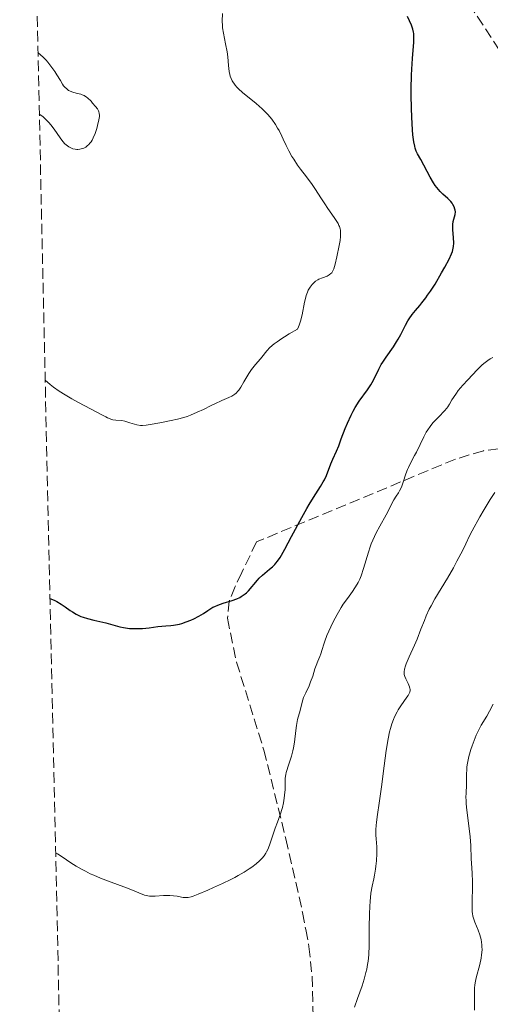
# Model space of a CAD drawing. Units: metres. Extents: x 651336 to 654789, y 4750920 to 4753307.
# Drawn here: x 651362 to 651440, y 4751728 to 4751890 of the extents above; entities that cross this region are included whole.
import ezdxf

# ---------------------------------------------------------------- set-up
doc = ezdxf.new("R2010")
doc.units = ezdxf.units.M
doc.header["$MEASUREMENT"] = 0
doc.linetypes.add('DGN Style 3', pattern=[2.435891, 1.739922, -0.695969])
for name, color, linetype, lineweight in [('Camino', 7, 'DGN Style 3', 0), ('Curva de nivel directora', 30, 'Continuous', 30), ('Curva de nivel intermedia', 30, 'Continuous', 0), ('Zona arbolada', 92, 'DGN Style 3', 0)]:
    doc.layers.add(name, color=color, linetype=linetype, lineweight=lineweight)

msp = doc.modelspace()

# ---------------------------------------------------------------- linework, layer by layer
at = {"layer": 'Camino', "color": 7, "linetype": 'DGN Style 3', "lineweight": 0}
msp.add_polyline3d([(651561.25, 4751743.34, 1045.59), (651555.99, 4751751.24, 1046), (651547.98, 4751760.78, 1046.83), (651538.92, 4751771.73, 1048.55), (651533.09, 4751776.6, 1049.96), (651531.09, 4751777.6, 1050.13), (651525.83, 4751778.72, 1049.96), (651517.09, 4751782.32, 1051.87), (651510.21, 4751785.56, 1052.05), (651507.86, 4751787.58, 1052.53), (651498.3, 4751800.67, 1055.93), (651487.85, 4751816.69, 1059.5), (651479.6, 4751828.89, 1063.07), (651477.35, 4751833.3, 1064.16), (651475.7, 4751837.32, 1064.98), (651471.24, 4751848.52, 1065.93), (651470.01, 4751850.5, 1066.29), (651468.39, 4751852.17, 1066.65), (651462.84, 4751857.15, 1066.65), (651459.21, 4751860.55, 1067.53), (651456.2, 4751863.91, 1068.12), (651452.39, 4751869, 1068.79), (651445.19, 4751879.05, 1070.96), (651434.43, 4751895.39, 1072.32)], dxfattribs=at)
at = {"layer": 'Curva de nivel directora', "color": 30, "linetype": 'Continuous', "lineweight": 30, "elevation": 1075, "flags": 128}
for points in [[(651429.09, 4751844.42), (651429.4, 4751844.85), (651429.87, 4751845.52), (651430.61, 4751846.67), (651431.7, 4751848.52), (651432.23, 4751849.47), (651432.91, 4751850.76), (651433.32, 4751851.67), (651433.47, 4751852.06), (651433.61, 4751852.61), (651433.65, 4751852.88), (651433.68, 4751853.43), (651433.64, 4751854.34), (651433.54, 4751855.6), (651433.53, 4751856.19), (651433.54, 4751856.46), (651433.61, 4751856.95), (651433.9, 4751858.11), (651433.95, 4751858.57), (651433.93, 4751858.84), (651433.89, 4751859.02), (651433.77, 4751859.38), (651433.56, 4751859.76), (651433.43, 4751859.96), (651433.19, 4751860.26), (651432.72, 4751860.73), (651431.91, 4751861.44), (651431.44, 4751861.92), (651430.92, 4751862.53), (651430.65, 4751862.9), (651430.38, 4751863.32), (651429.81, 4751864.26), (651428.26, 4751867.13), (651427.75, 4751868.06), (651427.54, 4751868.52), (651427.36, 4751869.03), (651427.27, 4751869.33), (651427.13, 4751870.03), (651427.07, 4751870.45), (651426.98, 4751871.18), (651426.91, 4751872.04), (651426.8, 4751874.08), (651426.75, 4751875.6), (651426.72, 4751877.71), (651426.72, 4751878.75), (651426.77, 4751880.98), (651426.81, 4751881.98), (651426.92, 4751883.75), (651427.12, 4751886.44), (651427.14, 4751887.42), (651427.11, 4751887.83), (651427.08, 4751888.09), (651426.98, 4751888.55), (651426.76, 4751889.21), (651426.11, 4751890.66)], [(651367.38, 4751795.06), (651368.07, 4751794.74), (651368.49, 4751794.53), (651369.24, 4751794.09), (651369.9, 4751793.65), (651370.7, 4751793.09), (651371.09, 4751792.83), (651371.68, 4751792.47), (651371.99, 4751792.31), (651372.47, 4751792.09), (651372.81, 4751791.96), (651373.52, 4751791.73), (651374.59, 4751791.45), (651376.56, 4751791.02), (651377.68, 4751790.73), (651378.87, 4751790.39), (651379.46, 4751790.26), (651379.77, 4751790.21), (651380.43, 4751790.13), (651381.13, 4751790.09), (651381.62, 4751790.09), (651382.6, 4751790.13), (651383.69, 4751790.23), (651385.1, 4751790.41), (651385.76, 4751790.49), (651386.4, 4751790.54), (651387.22, 4751790.6), (651387.64, 4751790.65), (651388.3, 4751790.76), (651388.64, 4751790.84), (651389.01, 4751790.94), (651389.76, 4751791.19), (651390.52, 4751791.49), (651391, 4751791.7), (651391.85, 4751792.12), (651392.57, 4751792.55), (651393.29, 4751793.05), (651393.63, 4751793.29), (651394.15, 4751793.59), (651394.44, 4751793.73), (651394.94, 4751793.95), (651395.84, 4751794.27), (651397.31, 4751794.72), (651398.07, 4751795), (651398.57, 4751795.22), (651398.8, 4751795.35), (651399.13, 4751795.56), (651399.44, 4751795.79), (651399.63, 4751795.95), (651399.99, 4751796.31), (651401.46, 4751798.07), (651401.73, 4751798.35), (651402.29, 4751798.88), (651403.42, 4751799.83), (651403.92, 4751800.26), (651404.3, 4751800.63), (651404.48, 4751800.83), (651404.75, 4751801.16), (651405.16, 4751801.78), (651405.4, 4751802.17), (651405.96, 4751803.16), (651407.05, 4751805.2), (651408.74, 4751808.36), (651409.57, 4751809.83), (651409.96, 4751810.49), (651410.67, 4751811.63), (651411.83, 4751813.43), (651412.27, 4751814.19), (651412.46, 4751814.55), (651412.78, 4751815.26), (651413.49, 4751817.14), (651413.85, 4751817.95), (651414.44, 4751819.26), (651414.8, 4751820.14), (651415.22, 4751821.25), (651415.87, 4751822.96), (651416.24, 4751823.85), (651416.83, 4751825.17), (651417.15, 4751825.8), (651417.49, 4751826.39), (651418.18, 4751827.47), (651419.51, 4751829.32), (651420.06, 4751830.12), (651420.3, 4751830.51), (651420.69, 4751831.25), (651421.38, 4751832.7), (651421.79, 4751833.46), (651422.03, 4751833.86), (651422.58, 4751834.68), (651423.77, 4751836.38), (651424.31, 4751837.22), (651424.55, 4751837.63), (651424.98, 4751838.43), (651425.75, 4751839.94), (651426.16, 4751840.66), (651426.39, 4751841), (651426.88, 4751841.68), (651427.4, 4751842.34), (651428.1, 4751843.19), (651428.44, 4751843.6), (651429.09, 4751844.42)]]:
    msp.add_lwpolyline(points, dxfattribs=at)
at = {"layer": 'Curva de nivel intermedia', "color": 30, "linetype": 'Continuous', "lineweight": 0, "flags": 128}
for points, elevation in [([(651410.99, 4751862.25), (651410.46, 4751863.02), (651409.48, 4751864.32), (651408.52, 4751865.58), (651408.05, 4751866.23), (651407.4, 4751867.19), (651407.11, 4751867.66), (651406.6, 4751868.57), (651406.18, 4751869.43), (651405.69, 4751870.51), (651405.46, 4751871), (651405, 4751871.91), (651404.77, 4751872.32), (651404.4, 4751872.92), (651403.79, 4751873.78), (651403.16, 4751874.53), (651402.81, 4751874.9), (651402.24, 4751875.47), (651401.26, 4751876.35), (651399.02, 4751878.16), (651398.36, 4751878.76), (651398.07, 4751879.05), (651397.82, 4751879.34), (651397.67, 4751879.52), (651397.41, 4751879.9), (651397.3, 4751880.09), (651397.11, 4751880.46), (651396.97, 4751880.84), (651396.9, 4751881.1), (651396.79, 4751881.63), (651396.69, 4751882.59), (651396.58, 4751884.04), (651396.48, 4751884.84), (651396.22, 4751886.15), (651395.85, 4751887.93), (651395.72, 4751888.76), (651395.69, 4751889.14), (651395.67, 4751889.86), (651395.74, 4751891.13)], 1080), ([(651365.63, 4751874.61), (651366.2, 4751874.2), (651366.55, 4751873.89), (651366.77, 4751873.67), (651367.2, 4751873.21), (651367.5, 4751872.85), (651368.05, 4751872.11), (651369.04, 4751870.7), (651369.5, 4751870.11), (651369.83, 4751869.75), (651370.05, 4751869.55), (651370.49, 4751869.22), (651370.7, 4751869.1), (651371.11, 4751868.92), (651371.52, 4751868.83), (651371.78, 4751868.8), (651371.95, 4751868.8), (651372.27, 4751868.83), (651372.74, 4751868.94), (651372.96, 4751869.03), (651373.28, 4751869.2), (651373.57, 4751869.43), (651373.72, 4751869.56), (651373.99, 4751869.87), (651374.12, 4751870.05), (651374.3, 4751870.35), (651374.48, 4751870.69), (651374.79, 4751871.44), (651375.06, 4751872.23), (651375.2, 4751872.74), (651375.41, 4751873.66), (651375.49, 4751874.19), (651375.5, 4751874.4), (651375.47, 4751874.78), (651375.4, 4751875), (651375.34, 4751875.15), (651375.16, 4751875.46), (651374.87, 4751875.86), (651374.39, 4751876.43), (651374.12, 4751876.71), (651373.54, 4751877.26), (651373.36, 4751877.41), (651373.02, 4751877.64), (651372.68, 4751877.8), (651372.44, 4751877.89), (651371.92, 4751878.02), (651371.3, 4751878.14), (651370.96, 4751878.25), (651370.61, 4751878.41), (651370.43, 4751878.51), (651370.07, 4751878.79), (651369.89, 4751878.96), (651369.63, 4751879.28), (651369.46, 4751879.52), (651369.1, 4751880.11), (651368.53, 4751881.06), (651368.18, 4751881.6), (651367.55, 4751882.48), (651367.02, 4751883.12), (651366.73, 4751883.45), (651366.24, 4751883.96), (651365.4, 4751884.75)], 1085), ([(651366.59, 4751830.89), (651367.44, 4751830.17), (651367.97, 4751829.77), (651368.88, 4751829.12), (651369.88, 4751828.47), (651370.42, 4751828.14), (651370.96, 4751827.82), (651372.08, 4751827.21), (651375.06, 4751825.66), (651375.78, 4751825.27), (651376.53, 4751824.87), (651376.85, 4751824.71), (651377.29, 4751824.53), (651377.5, 4751824.46), (651377.73, 4751824.41), (651378.19, 4751824.35), (651379.17, 4751824.25), (651379.69, 4751824.16), (651380.51, 4751823.92), (651381.26, 4751823.68), (651381.65, 4751823.58), (651382.25, 4751823.48), (651382.56, 4751823.47), (651383.19, 4751823.5), (651383.86, 4751823.6), (651385.4, 4751823.9), (651387.27, 4751824.26), (651388.3, 4751824.49), (651389.37, 4751824.78), (651389.91, 4751824.96), (651390.45, 4751825.16), (651391.53, 4751825.62), (651392.57, 4751826.11), (651393.86, 4751826.75), (651394.44, 4751827.03), (651395.59, 4751827.55), (651396.77, 4751828.05), (651397.22, 4751828.27), (651397.56, 4751828.47), (651397.72, 4751828.58), (651397.93, 4751828.76), (651398.23, 4751829.08), (651398.38, 4751829.27), (651398.7, 4751829.74), (651399.23, 4751830.64), (651400.04, 4751832.01), (651400.47, 4751832.65), (651400.69, 4751832.94), (651401.13, 4751833.46), (651401.98, 4751834.43), (651402.39, 4751834.94), (651402.77, 4751835.45), (651403, 4751835.74), (651403.49, 4751836.25), (651404.21, 4751836.87), (651404.68, 4751837.22), (651405.44, 4751837.75), (651405.89, 4751838.04), (651406.65, 4751838.5), (651408.01, 4751839.29), (651408.2, 4751839.65), (651408.32, 4751839.94), (651408.53, 4751840.57), (651408.79, 4751841.62), (651409.2, 4751843.69), (651409.29, 4751844.11), (651409.47, 4751844.81), (651409.66, 4751845.37), (651409.8, 4751845.67), (651409.89, 4751845.85), (651410.1, 4751846.19), (651410.46, 4751846.64), (651410.67, 4751846.85), (651411, 4751847.14), (651411.35, 4751847.38), (651411.54, 4751847.49), (651412.14, 4751847.73), (651412.92, 4751848.01), (651413.25, 4751848.18), (651413.52, 4751848.4), (651413.64, 4751848.53), (651413.84, 4751848.88), (651413.97, 4751849.17), (651414.22, 4751849.96), (651414.51, 4751851.19), (651414.88, 4751853.02), (651415.02, 4751853.86), (651415.09, 4751854.5), (651415.11, 4751854.79), (651415.11, 4751855.19), (651415.07, 4751855.57), (651415.03, 4751855.75), (651414.92, 4751856.13), (651414.84, 4751856.33), (651414.69, 4751856.63), (651414.51, 4751856.95), (651414.07, 4751857.65), (651413.02, 4751859.12), (651412.51, 4751859.85), (651411.85, 4751860.87), (651410.99, 4751862.25)], 1080), ([(651418.89, 4751799.98), (651419.67, 4751802.65), (651419.97, 4751803.55), (651420.12, 4751803.99), (651420.38, 4751804.63), (651420.94, 4751805.83), (651421.53, 4751806.94), (651422.58, 4751808.79), (651423.86, 4751811.27), (651424.25, 4751811.86), (651424.61, 4751812.4), (651424.78, 4751812.7), (651425.04, 4751813.21), (651425.15, 4751813.49), (651425.37, 4751814.12), (651425.82, 4751815.51), (651426.09, 4751816.22), (651426.24, 4751816.57), (651426.57, 4751817.24), (651427.26, 4751818.51), (651427.58, 4751819.1), (651428.75, 4751821.6), (651429.18, 4751822.36), (651429.42, 4751822.74), (651429.82, 4751823.31), (651430.25, 4751823.87), (651430.49, 4751824.13), (651431.23, 4751824.89), (651432.17, 4751825.84), (651432.55, 4751826.29), (651432.71, 4751826.51), (651433, 4751826.98), (651433.39, 4751827.67), (651433.63, 4751828.08), (651434.12, 4751828.78), (651434.43, 4751829.18), (651435.17, 4751830.06), (651435.99, 4751830.97), (651437.55, 4751832.6), (651438.32, 4751833.36), (651438.64, 4751833.64), (651439.06, 4751833.99), (651439.26, 4751834.13), (651439.66, 4751834.38), (651440.11, 4751834.62)], 1070), ([(651426.52, 4751780.12), (651426.5, 4751780.27), (651426.42, 4751780.55), (651426.18, 4751781.08), (651425.8, 4751781.83), (651425.65, 4751782.21), (651425.57, 4751782.54), (651425.54, 4751782.72), (651425.54, 4751782.99), (651425.6, 4751783.45), (651425.75, 4751784), (651425.87, 4751784.32), (651426.36, 4751785.47), (651427.23, 4751787.35), (651427.67, 4751788.38), (651428.3, 4751789.98), (651428.86, 4751791.44), (651429.16, 4751792.18), (651429.67, 4751793.29), (651429.96, 4751793.85), (651430.58, 4751794.97), (651432.64, 4751798.36), (651433.63, 4751800.06), (651434.22, 4751801.15), (651435.18, 4751803), (651435.65, 4751804.02), (651436.26, 4751805.32), (651436.69, 4751806.17), (651437.95, 4751808.44), (651438.67, 4751809.67), (651439.67, 4751811.3), (651440.45, 4751812.46)], 1065), ([(651368.31, 4751753.26), (651368.6, 4751753.11), (651369.4, 4751752.6), (651370.83, 4751751.62), (651371.71, 4751751.06), (651372.67, 4751750.5), (651373.19, 4751750.22), (651374, 4751749.82), (651374.56, 4751749.56), (651375.7, 4751749.07), (651377.41, 4751748.41), (651379.5, 4751747.65), (651380.38, 4751747.32), (651382.89, 4751746.32), (651383.46, 4751746.17), (651383.74, 4751746.13), (651384.04, 4751746.11), (651384.68, 4751746.12), (651386.04, 4751746.24), (651386.72, 4751746.26), (651387.05, 4751746.26), (651387.68, 4751746.2), (651388.27, 4751746.11), (651388.96, 4751745.99), (651389.26, 4751745.94), (651389.61, 4751745.9), (651389.78, 4751745.89), (651390.05, 4751745.92), (651390.57, 4751746.04), (651390.89, 4751746.14), (651391.74, 4751746.46), (651393.32, 4751747.13), (651394.25, 4751747.54), (651395.69, 4751748.2), (651397.08, 4751748.88), (651397.72, 4751749.2), (651398.3, 4751749.51), (651399.29, 4751750.09), (651400.09, 4751750.6), (651400.53, 4751750.91), (651401.22, 4751751.44), (651401.79, 4751751.92), (651402.08, 4751752.2), (651402.24, 4751752.38), (651402.54, 4751752.76), (651402.82, 4751753.18), (651402.96, 4751753.42), (651403.16, 4751753.82), (651403.45, 4751754.53), (651404.36, 4751757.3), (651404.74, 4751758.29), (651405.24, 4751759.65), (651405.46, 4751760.36), (651405.56, 4751760.72), (651405.72, 4751761.47), (651405.84, 4751762.22), (651405.91, 4751762.71), (651405.98, 4751763.65), (651406, 4751764.3), (651406.01, 4751765.11), (651406.03, 4751765.51), (651406.11, 4751766.13), (651406.18, 4751766.46), (651406.27, 4751766.79), (651406.49, 4751767.51), (651407.03, 4751769.12), (651407.27, 4751770.02), (651407.36, 4751770.49), (651407.52, 4751771.46), (651407.74, 4751773.35), (651407.85, 4751774.17), (651408.04, 4751775.17), (651408.45, 4751776.65), (651408.79, 4751778.03), (651409.03, 4751778.77), (651409.38, 4751779.56), (651409.93, 4751780.71), (651410.19, 4751781.32), (651410.52, 4751782.27), (651410.89, 4751783.5), (651411.07, 4751784.04), (651411.35, 4751784.72), (651411.72, 4751785.52), (651411.88, 4751785.94), (651412.1, 4751786.68), (651412.34, 4751787.53), (651412.51, 4751788.04), (651412.85, 4751788.94), (651413.49, 4751790.39), (651413.88, 4751791.19), (651414.52, 4751792.39), (651415.2, 4751793.55), (651415.54, 4751794.08), (651416.22, 4751795.04), (651417.07, 4751796.19), (651417.47, 4751796.77), (651417.84, 4751797.37), (651418.01, 4751797.69), (651418.26, 4751798.2), (651418.48, 4751798.76), (651418.89, 4751799.98)], 1070), ([(651417.39, 4751727.91), (651417.89, 4751729.32), (651418.63, 4751731.4), (651418.98, 4751732.49), (651419.27, 4751733.58), (651419.4, 4751734.13), (651419.55, 4751734.93), (651419.62, 4751735.47), (651419.73, 4751736.52), (651419.8, 4751738.07), (651419.79, 4751741.05), (651419.83, 4751743.17), (651419.89, 4751744.47), (651419.95, 4751745.27), (651420.09, 4751746.64), (651420.28, 4751747.78), (651420.55, 4751748.97), (651420.68, 4751749.59), (651420.84, 4751750.56), (651420.91, 4751751.09), (651421, 4751751.92), (651421.06, 4751753.14), (651421.03, 4751754.25), (651420.94, 4751755.56), (651420.9, 4751756.18), (651420.9, 4751757.09), (651420.94, 4751757.77), (651420.99, 4751758.29), (651421.15, 4751759.54), (651421.42, 4751761.39), (651421.87, 4751764.5), (651422.1, 4751766.28), (651422.6, 4751770.09), (651422.91, 4751771.96), (651423.16, 4751773.12), (651423.3, 4751773.67), (651423.53, 4751774.45), (651423.79, 4751775.16), (651423.98, 4751775.6), (651424.37, 4751776.39), (651424.58, 4751776.75), (651424.98, 4751777.39), (651426.01, 4751778.82), (651426.18, 4751779.09), (651426.42, 4751779.53), (651426.46, 4751779.66), (651426.52, 4751779.9), (651426.52, 4751780.12)], 1065), ([(651438.26, 4751738.57), (651438.18, 4751738.99), (651437.96, 4751739.8), (651437.7, 4751740.57), (651437.16, 4751741.88), (651436.92, 4751742.54), (651436.84, 4751742.84), (651436.75, 4751743.31), (651436.73, 4751743.58), (651436.7, 4751744.21), (651436.71, 4751745.46), (651436.75, 4751747.46), (651436.75, 4751748.48), (651436.7, 4751749.89), (651436.59, 4751751.55), (651436.55, 4751752.29), (651436.49, 4751754.46), (651436.38, 4751755.88), (651436.17, 4751757.7), (651435.84, 4751760.25), (651435.73, 4751761.33), (651435.7, 4751761.77), (651435.68, 4751762.48), (651435.7, 4751763.01), (651435.74, 4751763.59), (651435.76, 4751763.87), (651435.77, 4751766.19), (651435.81, 4751766.96), (651435.86, 4751767.36), (651435.96, 4751768.01), (651436.19, 4751769.1), (651436.51, 4751770.23), (651436.7, 4751770.82), (651437.02, 4751771.73), (651437.38, 4751772.61), (651437.58, 4751773.04), (651437.78, 4751773.45), (651438.2, 4751774.22), (651439.1, 4751775.73), (651439.55, 4751776.52), (651440.15, 4751777.7)], 1060), ([(651437.09, 4751727.4), (651437.07, 4751730.21), (651437.11, 4751731.09), (651437.15, 4751731.52), (651437.2, 4751731.92), (651437.36, 4751732.7), (651437.96, 4751734.93), (651438.18, 4751735.97), (651438.26, 4751736.51), (651438.33, 4751737.33), (651438.32, 4751737.88), (651438.31, 4751738.16), (651438.26, 4751738.57)], 1060)]:
    msp.add_lwpolyline(points, dxfattribs=dict(at, elevation=elevation))
at = {"layer": 'Zona arbolada', "color": 92, "linetype": 'DGN Style 3', "lineweight": 0}
for points in [[(651371.71, 4751599.16, 1046.74), (651362.41, 4752020.59, 1082.56)], [(651443.48, 4751819.95, 1074.12), (651438.56, 4751819.32, 1074.27), (651433.96, 4751817.92, 1075.23), (651401.29, 4751804.32, 1086.33), (651398.89, 4751799.3, 1087.29), (651397.77, 4751797, 1087.3), (651396.82, 4751794.62, 1086.82), (651396.53, 4751791.78, 1086.33), (651398.02, 4751784.57, 1086.08), (651402.52, 4751770.11, 1085.61), (651406.12, 4751755.54, 1084), (651408.87, 4751743.44, 1082.38), (651409.38, 4751740.68, 1081.98), (651409.91, 4751737.85, 1081.57), (651410.43, 4751732.96, 1080.83), (651410.79, 4751720.59, 1078.84)], [(651443.48, 4751819.95, 1074.12), (651438.56, 4751819.32, 1074.27), (651433.96, 4751817.92, 1075.23), (651401.29, 4751804.32, 1086.33), (651398.89, 4751799.3, 1087.29), (651397.77, 4751797, 1087.3), (651396.82, 4751794.62, 1086.82), (651396.53, 4751791.78, 1086.33), (651398.02, 4751784.57, 1086.08), (651402.52, 4751770.11, 1085.61), (651406.12, 4751755.54, 1084), (651408.87, 4751743.44, 1082.38), (651409.38, 4751740.68, 1081.98), (651409.91, 4751737.85, 1081.57), (651410.43, 4751732.96, 1080.83), (651410.79, 4751720.59, 1078.84)]]:
    msp.add_polyline3d(points, dxfattribs=at)

doc.saveas('drawing.dxf')
